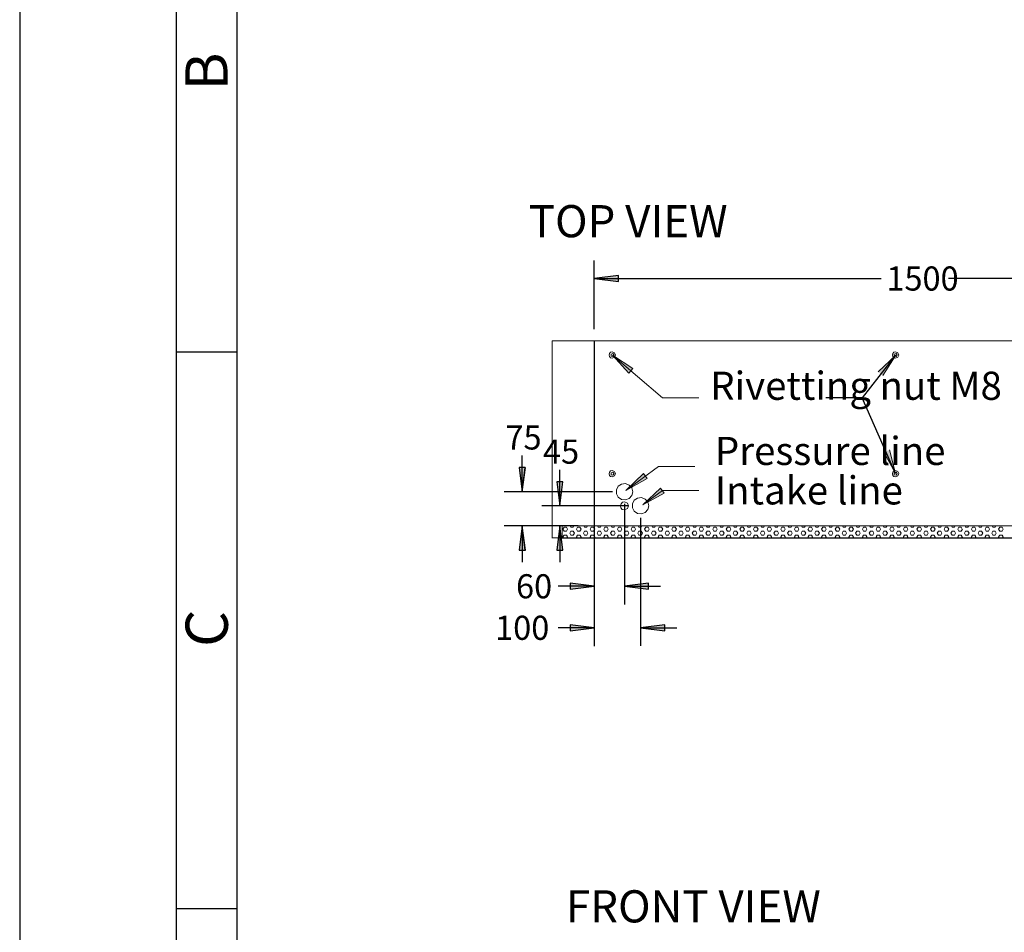
# Model space of a CAD drawing. Units: inches. Extents: x -2467 to 13700, y -14301 to -5391.
# Drawn here: x 7400 to 9849, y -9905 to -7635 of the extents above; entities that cross this region are included whole.
import ezdxf

# ---------------------------------------------------------------- set-up
doc = ezdxf.new("R2010")
doc.units = ezdxf.units.IN
doc.header["$MEASUREMENT"] = 0
for name, color, linetype in [('01', 92, 'Continuous'), ('02', 1, 'Continuous'), ('03', 5, 'Continuous'), ('04', 252, 'Continuous'), ('05', 7, 'Continuous')]:
    doc.layers.add(name, color=color, linetype=linetype)
doc.styles.add('DIN', font='DINEngschrift-Regular.ttf')
doc.styles.add('ISO Proportional', font='isocp.shx')

# ---------------------------------------------------------------- blocks, each defined once
blk = doc.blocks.new('01')
at = {"layer": '03'}
for p, q in [((130, 100), (130, 2870)), ((180, 1946.6), (130, 1946.6)), ((180, 1484.9), (130, 1484.9))]:
    blk.add_line(p, q, dxfattribs=at)
blk.add_lwpolyline([(0, 0), (2100, 0), (2100, 2970), (0, 2970)], close=True, dxfattribs=at)
at = {"layer": '05'}
blk.add_lwpolyline([(180, 100), (2000, 100), (2000, 2870), (180, 2870)], close=True, dxfattribs=at)
at = {"layer": '03', "style": 'ISO Proportional'}
blk.add_text('B', height=35, rotation=90, dxfattribs=at).set_placement((172.41, 2163.61))
at = {"layer": '03', "style": 'ISO Proportional', "text_generation_flag": 2}
blk.add_text('C', height=35, rotation=270, dxfattribs=at).set_placement((137.59, 1702.17))

msp = doc.modelspace()

# ---------------------------------------------------------------- hatches: boundary and pattern name
at = {"layer": '02'}
for points in [[(8924.8, -8502.3), (8874.3, -8468.9), (8915.3, -8513.7)], [(9546.8, -8520.1), (9579.2, -8468.9), (9535.2, -8510.5)], [(9549.7, -8710.4), (9578.9, -8763.4), (9563.6, -8704.8)], [(8951.8, -8763.9), (8908, -8805.5), (8960.7, -8776)], [(8994.3, -8800.1), (8950.2, -8841.4), (9003.2, -8812.2)]]:
    msp.add_hatch(color=256, dxfattribs=at).paths.add_polyline_path(points)
at = {"layer": '04'}
h = msp.add_hatch(color=256, dxfattribs=at)
h.dxf.hatch_style = 2
h.paths.add_polyline_path([(8829.2, -8278.4), (8889.2, -8286), (8889.2, -8270.8)])
h = msp.add_hatch(color=256, dxfattribs=at)
h.dxf.hatch_style = 2
h.paths.add_polyline_path([(8642.8, -8749), (8650.1, -8809), (8657.8, -8749)])
h = msp.add_hatch(color=256, dxfattribs=at)
h.dxf.hatch_style = 2
h.paths.add_polyline_path([(8735.9, -8783.9), (8743.5, -8843.9), (8751.1, -8783.9)])
h = msp.add_hatch(color=256, dxfattribs=at)
h.dxf.hatch_style = 2
h.paths.add_polyline_path([(8642.8, -8954.1), (8657.8, -8954.1), (8650.1, -8894.1)])
h = msp.add_hatch(color=256, dxfattribs=at)
h.dxf.hatch_style = 2
h.paths.add_polyline_path([(8735.9, -8954.1), (8751.1, -8954.1), (8743.5, -8894.1)])
h = msp.add_hatch(color=256, dxfattribs=at)
h.dxf.hatch_style = 2
h.paths.add_polyline_path([(8769.2, -9051.6), (8829.2, -9044), (8769.2, -9036.7)])
h = msp.add_hatch(color=256, dxfattribs=at)
h.dxf.hatch_style = 2
h.paths.add_polyline_path([(8904.5, -9044), (8964.5, -9051.5), (8964.5, -9036.7)])
h = msp.add_hatch(color=256, dxfattribs=at)
h.dxf.hatch_style = 2
h.paths.add_polyline_path([(8769.2, -9154.8), (8829.2, -9147.5), (8769.2, -9139.8)])
h = msp.add_hatch(color=256, dxfattribs=at)
h.dxf.hatch_style = 2
h.paths.add_polyline_path([(8944.5, -9147.5), (9004.5, -9154.8), (9004.5, -9139.8)])

# ---------------------------------------------------------------- linework, layer by layer
at = {"layer": '01', "lineweight": 5}
for points in [[(8829.2, -8434), (8724.4, -8434), (8764.4, -8434)], [(8829.2, -8894.1), (8724.4, -8894.1), (8724.4, -8434), (8829.2, -8434), (8829.2, -8894.1)], [(8829.2, -8434), (10329.2, -8434)], [(8829.2, -8434), (8854.3, -8434)], [(8829.2, -8434), (8874.3, -8434)], [(8878.4, -8468.9), (8875.6, -8465.1), (8871.1, -8466.7), (8871.1, -8471.5), (8875.6, -8472.7), (8878.4, -8468.9)], [(9582.7, -8468.9), (9580.2, -8465.1), (9575.7, -8466.7), (9575.7, -8471.5), (9580.2, -8472.7), (9582.7, -8468.9)], [(8878.4, -8763.9), (8875.6, -8760.1), (8871.1, -8761.7), (8871.1, -8766.5), (8875.6, -8767.7), (8878.4, -8763.9)], [(9582.7, -8763.9), (9580.2, -8760.1), (9575.7, -8761.7), (9575.7, -8766.5), (9580.2, -8767.7), (9582.7, -8763.9)], [(8924.8, -8809), (8922.6, -8799.4), (8915.9, -8792.2), (8906.7, -8788.7), (8897.2, -8789.9), (8888.9, -8795.3), (8884.5, -8804.2), (8884.5, -8813.8), (8888.9, -8822.6), (8897.2, -8828.1), (8906.7, -8829.3), (8915.9, -8825.8), (8922.6, -8818.5), (8924.8, -8809)], [(8964.8, -8843.9), (8962.6, -8834.4), (8955.9, -8827.1), (8946.7, -8823.6), (8937.2, -8824.9), (8928.9, -8830.3), (8924.5, -8839.1), (8924.5, -8849), (8928.9, -8857.6), (8937.2, -8863.3), (8946.7, -8864.2), (8955.9, -8860.8), (8962.6, -8853.4), (8964.8, -8843.9)], [(8827.3, -8894.1), (8724.4, -8894.1)], [(8724.4, -8894.1), (8724.4, -8924)], [(8749.2, -8894.1), (10409.3, -8894.1), (10409.3, -8924), (8749.2, -8924), (8749.2, -8894.1)], [(8751.4, -8902), (8754.3, -8896.9)], [(8754.3, -8906.8), (8751.4, -8902)], [(8754.3, -8896.9), (8760, -8896.9)], [(8754.3, -8906.8), (8760, -8906.8)], [(8754.3, -8916.6), (8760, -8916.6)], [(8762.5, -8902), (8760, -8896.9)], [(8760, -8906.8), (8762.5, -8902)], [(8762.5, -8921.4), (8760, -8916.6)], [(8768.2, -8911.9), (8771.1, -8906.8)], [(8771.1, -8916.6), (8768.2, -8911.9)], [(8771.1, -8896.9), (8769.2, -8894.1)], [(8771.1, -8896.9), (8776.8, -8896.9)], [(8771.1, -8906.8), (8776.8, -8906.8)], [(8771.1, -8916.6), (8776.8, -8916.6)], [(8776.8, -8896.9), (8778.4, -8894.1)], [(8779.7, -8911.9), (8776.8, -8906.8)], [(8776.8, -8916.6), (8779.7, -8911.9)], [(8785.4, -8902), (8787.9, -8896.9)], [(8787.9, -8906.8), (8785.4, -8902)], [(8787.9, -8896.9), (8793.6, -8896.9)], [(8787.9, -8906.8), (8793.7, -8906.8)], [(8787.9, -8916.6), (8793.6, -8916.6)], [(8796.5, -8902), (8793.6, -8896.9)], [(8793.6, -8906.8), (8796.5, -8902)], [(8796.5, -8921.4), (8793.6, -8916.6)], [(8802.2, -8911.9), (8805.1, -8906.8)], [(8805.1, -8916.6), (8802.2, -8911.9)], [(8805.1, -8896.9), (8803.2, -8894.1)], [(8805.1, -8896.9), (8810.8, -8896.9)], [(8805.1, -8906.8), (8810.8, -8906.8)], [(8805.1, -8916.6), (8810.8, -8916.6)], [(8810.8, -8896.9), (8812.4, -8894.1)], [(8813.3, -8911.9), (8810.8, -8906.8)], [(8810.8, -8916.6), (8813.3, -8911.9)], [(8819, -8902), (8821.9, -8896.9)], [(8821.9, -8906.8), (8819, -8902)], [(8821.9, -8896.9), (8827.6, -8896.9)], [(8821.9, -8906.8), (8827.6, -8906.8)], [(8821.9, -8916.6), (8827.6, -8916.6)], [(8830.5, -8902), (8827.6, -8896.9)], [(8827.6, -8906.8), (8830.5, -8902)], [(8829.2, -8894), (9829.4, -8894)], [(8829.2, -8894), (8854.3, -8894)], [(8829.2, -8894.1), (10329.2, -8894.1)], [(8829.2, -8894.1), (8854.3, -8894.1)], [(8836.2, -8911.9), (8838.7, -8906.8)], [(8838.7, -8916.6), (8836.2, -8911.9)], [(8838.7, -8896.9), (8837.2, -8894.1)], [(8838.7, -8896.9), (8844.4, -8896.9)], [(8838.7, -8906.8), (8844.4, -8906.8)], [(8838.7, -8916.6), (8844.5, -8916.6)], [(8844.4, -8896.9), (8846.4, -8894.1)], [(8844.4, -8916.6), (8847.3, -8911.9)], [(8847.3, -8911.9), (8844.5, -8906.8)], [(8853, -8902), (8855.9, -8896.9)], [(8855.9, -8906.8), (8853, -8902)], [(8855.9, -8896.9), (8861.6, -8896.9)], [(8855.9, -8906.8), (8861.6, -8906.8)], [(8855.9, -8916.6), (8861.6, -8916.6)], [(8864.2, -8902), (8861.6, -8896.9)], [(8861.6, -8906.8), (8864.1, -8902)], [(8869.8, -8911.9), (8872.7, -8906.8)], [(8872.7, -8916.6), (8869.9, -8911.9)], [(8872.7, -8896.9), (8871.1, -8894.1)], [(8872.7, -8896.9), (8878.4, -8896.9)], [(8872.7, -8906.8), (8878.4, -8906.8)], [(8872.7, -8916.6), (8878.4, -8916.6)], [(8878.4, -8896.9), (8880, -8894.1)], [(8881.3, -8911.9), (8878.4, -8906.8)], [(8878.4, -8916.6), (8881.3, -8911.9)], [(8887, -8902), (8889.5, -8896.9)], [(8889.6, -8906.8), (8887, -8902)], [(8889.5, -8896.9), (8895.3, -8896.9)], [(8889.5, -8916.6), (8895.3, -8916.6)], [(8889.6, -8906.8), (8895.3, -8906.8)], [(8898.1, -8902), (8895.3, -8896.9)], [(8895.3, -8906.8), (8898.1, -8902)], [(8903.8, -8911.9), (8906.7, -8906.8)], [(8906.7, -8916.6), (8903.9, -8911.9)], [(8906.7, -8896.9), (8904.8, -8894.1)], [(8906.7, -8896.9), (8912.4, -8896.9)], [(8906.7, -8906.8), (8912.4, -8906.8)], [(8906.7, -8916.6), (8912.4, -8916.6)], [(8912.4, -8896.9), (8914, -8894.1)], [(8914.9, -8911.9), (8912.4, -8906.8)], [(8912.4, -8916.6), (8914.9, -8911.9)], [(8920.7, -8902), (8923.5, -8896.9)], [(8923.5, -8906.8), (8920.7, -8902)], [(8923.5, -8896.9), (8929.2, -8896.9)], [(8923.5, -8906.8), (8929.3, -8906.8)], [(8923.5, -8916.6), (8929.2, -8916.6)], [(8932.1, -8902), (8929.2, -8896.9)], [(8929.2, -8906.8), (8932.1, -8902)], [(8937.8, -8911.9), (8940.4, -8906.8)], [(8940.4, -8916.6), (8937.8, -8911.9)], [(8940.4, -8896.9), (8938.8, -8894.1)], [(8940.3, -8896.9), (8946, -8896.9)], [(8940.3, -8906.8), (8946.1, -8906.8)], [(8940.4, -8916.6), (8946.1, -8916.6)], [(8946.1, -8896.9), (8948, -8894.1)], [(8948.9, -8911.9), (8946.1, -8906.8)], [(8946.1, -8916.6), (8948.9, -8911.9)], [(8954.6, -8902), (8957.5, -8896.9)], [(8957.5, -8906.8), (8954.6, -8902)], [(8957.5, -8896.9), (8963.2, -8896.9)], [(8957.5, -8906.8), (8963.2, -8906.8)], [(8957.5, -8916.6), (8963.2, -8916.6)], [(8965.8, -8902), (8963.2, -8896.9)], [(8963.2, -8906.8), (8965.7, -8902)], [(8971.5, -8911.9), (8974.3, -8906.8)], [(8974.3, -8916.6), (8971.5, -8911.9)], [(8974.3, -8896.9), (8972.7, -8894.1)], [(8974.3, -8896.9), (8980, -8896.9)], [(8974.3, -8906.8), (8980.1, -8906.8)], [(8974.3, -8916.6), (8980, -8916.6)], [(8980, -8896.9), (8981.6, -8894.1)], [(8980, -8916.6), (8982.9, -8911.9)], [(8982.9, -8911.9), (8980.1, -8906.8)], [(8988.6, -8902), (8991.1, -8896.9)], [(8991.1, -8906.8), (8988.6, -8902)], [(8991.1, -8896.9), (8996.9, -8896.9)], [(8991.1, -8906.8), (8996.9, -8906.8)], [(8991.1, -8916.6), (8996.9, -8916.6)], [(8999.7, -8902), (8996.9, -8896.9)], [(8996.9, -8906.8), (8999.7, -8902)], [(9005.4, -8911.9), (9008.3, -8906.8)], [(9008.3, -8916.6), (9005.4, -8911.9)], [(9008.3, -8896.9), (9006.4, -8894.1)], [(9008.3, -8896.9), (9014, -8896.9)], [(9008.3, -8906.8), (9014, -8906.8)], [(9008.3, -8916.6), (9014, -8916.6)], [(9014, -8896.9), (9015.6, -8894.1)], [(9016.5, -8911.9), (9014, -8906.8)], [(9014, -8916.6), (9016.5, -8911.9)], [(9022.3, -8902), (9025.1, -8896.9)], [(9025.1, -8906.8), (9022.3, -8902)], [(9025.1, -8896.9), (9030.8, -8896.9)], [(9025.1, -8906.8), (9030.8, -8906.8)], [(9025.1, -8916.6), (9030.8, -8916.6)], [(9033.7, -8902), (9030.8, -8896.9)], [(9030.8, -8906.8), (9033.7, -8902)], [(9039.4, -8911.9), (9041.9, -8906.8)], [(9042, -8916.6), (9039.4, -8911.9)], [(9042, -8896.9), (9040.4, -8894.1)], [(9041.9, -8896.9), (9047.7, -8896.9)], [(9041.9, -8906.8), (9047.7, -8906.8)], [(9042, -8916.6), (9047.7, -8916.6)], [(9047.7, -8896.9), (9049.6, -8894.1)], [(9050.5, -8911.9), (9047.7, -8906.8)], [(9047.7, -8916.6), (9050.5, -8911.9)], [(9056.2, -8902), (9059.1, -8896.9)], [(9059.1, -8906.8), (9056.3, -8902)], [(9059.1, -8896.9), (9064.8, -8896.9)], [(9059.1, -8906.8), (9064.8, -8906.8)], [(9059.1, -8916.6), (9064.8, -8916.6)], [(9067.4, -8902), (9064.8, -8896.9)], [(9064.8, -8906.8), (9067.3, -8902)], [(9073.1, -8911.9), (9075.9, -8906.8)], [(9075.9, -8916.6), (9073.1, -8911.9)], [(9075.9, -8896.9), (9074.3, -8894.1)], [(9075.9, -8896.9), (9081.6, -8896.9)], [(9075.9, -8906.8), (9081.7, -8906.8)], [(9075.9, -8916.6), (9081.6, -8916.6)], [(9081.6, -8896.9), (9083.2, -8894.1)], [(9084.5, -8911.9), (9081.6, -8906.8)], [(9081.6, -8916.6), (9084.5, -8911.9)], [(9090.2, -8902), (9092.8, -8896.9)], [(9092.8, -8906.8), (9090.2, -8902)], [(9092.7, -8896.9), (9098.5, -8896.9)], [(9092.7, -8906.8), (9098.5, -8906.8)], [(9092.7, -8916.6), (9098.5, -8916.6)], [(9101.3, -8902), (9098.5, -8896.9)], [(9098.5, -8906.8), (9101.3, -8902)], [(9107, -8911.9), (9109.9, -8906.8)], [(9109.9, -8916.6), (9107, -8911.9)], [(9109.9, -8896.9), (9108, -8894.1)], [(9109.9, -8896.9), (9115.6, -8896.9)], [(9109.9, -8906.8), (9115.6, -8906.8)], [(9109.9, -8916.6), (9115.6, -8916.6)], [(9115.6, -8896.9), (9117.2, -8894.1)], [(9118.2, -8911.9), (9115.6, -8906.8)], [(9115.6, -8916.6), (9118.2, -8911.9)], [(9123.9, -8902), (9126.7, -8896.9)], [(9126.7, -8906.8), (9123.9, -8902)], [(9126.7, -8896.9), (9132.4, -8896.9)], [(9126.7, -8906.8), (9132.4, -8906.8)], [(9126.7, -8916.6), (9132.4, -8916.6)], [(9135.3, -8902), (9132.4, -8896.9)], [(9132.4, -8906.8), (9135.3, -8902)], [(9141, -8911.9), (9143.6, -8906.8)], [(9143.6, -8916.6), (9141, -8911.9)], [(9143.6, -8896.9), (9142, -8894.1)], [(9143.6, -8896.9), (9149.3, -8896.9)], [(9143.6, -8906.8), (9149.3, -8906.8)], [(9143.6, -8916.6), (9149.3, -8916.6)], [(9149.3, -8896.9), (9151.1, -8894.1)], [(9152.1, -8911.9), (9149.3, -8906.8)], [(9149.3, -8916.6), (9152.1, -8911.9)], [(9157.8, -8902), (9160.7, -8896.9)], [(9160.7, -8906.8), (9157.8, -8902)], [(9160.7, -8896.9), (9166.4, -8896.9)], [(9160.7, -8906.8), (9166.4, -8906.8)], [(9160.7, -8916.6), (9166.4, -8916.6)], [(9169, -8902), (9166.4, -8896.9)], [(9166.4, -8906.8), (9169, -8902)], [(9174.7, -8911.9), (9177.5, -8906.8)], [(9177.5, -8916.6), (9174.7, -8911.9)], [(9177.5, -8896.9), (9175.9, -8894.1)], [(9177.5, -8896.9), (9183.3, -8896.9)], [(9177.5, -8906.8), (9183.3, -8906.8)], [(9177.5, -8916.6), (9183.2, -8916.6)], [(9183.3, -8896.9), (9184.8, -8894.1)], [(9186.1, -8911.9), (9183.3, -8906.8)], [(9183.3, -8916.6), (9186.1, -8911.9)], [(9191.8, -8902), (9194.4, -8896.9)], [(9194.4, -8906.8), (9191.8, -8902)], [(9194.4, -8896.9), (9200.1, -8896.9)], [(9194.4, -8906.8), (9200.1, -8906.8)], [(9194.4, -8916.6), (9200.1, -8916.6)], [(9202.9, -8902), (9200.1, -8896.9)], [(9200.1, -8906.8), (9202.9, -8902)], [(9211.5, -8916.6), (9208.6, -8911.9)], [(9208.7, -8911.9), (9211.5, -8906.8)], [(9211.5, -8896.9), (9209.6, -8894.1)], [(9211.5, -8896.9), (9217.2, -8896.9)], [(9211.5, -8906.8), (9217.2, -8906.8)], [(9211.5, -8916.6), (9217.2, -8916.6)], [(9217.2, -8896.9), (9218.8, -8894.1)], [(9219.8, -8911.9), (9217.2, -8906.8)], [(9217.2, -8916.6), (9219.8, -8911.9)], [(9225.5, -8902), (9228.3, -8896.9)], [(9228.3, -8906.8), (9225.5, -8902)], [(9225.5, -8921.4), (9228.3, -8916.6)], [(9228.3, -8896.9), (9234.1, -8896.9)], [(9228.3, -8906.8), (9234.1, -8906.8)], [(9228.3, -8916.6), (9234.1, -8916.6)], [(9234, -8906.8), (9236.9, -8902)], [(9236.9, -8902), (9234.1, -8896.9)], [(9242.6, -8911.9), (9245.2, -8906.8)], [(9245.2, -8916.6), (9242.6, -8911.9)], [(9245.2, -8896.9), (9243.6, -8894.1)], [(9245.2, -8896.9), (9250.9, -8896.9)], [(9245.2, -8906.8), (9250.9, -8906.8)], [(9245.2, -8916.6), (9250.9, -8916.6)], [(9250.9, -8896.9), (9252.8, -8894.1)], [(9253.7, -8911.9), (9250.9, -8906.8)], [(9250.9, -8916.6), (9253.7, -8911.9)], [(9259.5, -8902), (9262.3, -8896.9)], [(9262.3, -8906.8), (9259.5, -8902)], [(9259.5, -8921.4), (9262.3, -8916.6)], [(9262.3, -8896.9), (9268, -8896.9)], [(9262.3, -8906.8), (9268, -8906.8)], [(9262.3, -8916.6), (9268, -8916.6)], [(9270.6, -8902), (9268, -8896.9)], [(9268, -8906.8), (9270.6, -8902)], [(9276.3, -8911.9), (9279.1, -8906.8)], [(9279.1, -8916.6), (9276.3, -8911.9)], [(9279.1, -8896.9), (9277.5, -8894.1)], [(9279.1, -8896.9), (9284.9, -8896.9)], [(9279.1, -8906.8), (9284.9, -8906.8)], [(9279.1, -8916.6), (9284.9, -8916.6)], [(9287.7, -8911.9), (9284.8, -8906.8)], [(9284.9, -8896.9), (9286.5, -8894.1)], [(9284.9, -8916.6), (9287.7, -8911.9)], [(9293.4, -8902), (9296, -8896.9)], [(9296, -8906.8), (9293.4, -8902)], [(9293.4, -8921.4), (9296, -8916.6)], [(9295.9, -8896.9), (9301.7, -8896.9)], [(9296, -8906.8), (9301.7, -8906.8)], [(9296, -8916.6), (9301.7, -8916.6)], [(9304.5, -8902), (9301.7, -8896.9)], [(9301.7, -8906.8), (9304.5, -8902)], [(9310.2, -8911.9), (9313.1, -8906.8)], [(9313.1, -8916.6), (9310.3, -8911.8)], [(9313.1, -8896.9), (9311.2, -8894.1)], [(9313.1, -8896.9), (9318.8, -8896.9)], [(9313.1, -8906.8), (9318.8, -8906.8)], [(9313.1, -8916.6), (9318.8, -8916.6)], [(9318.8, -8896.9), (9320.4, -8894.1)], [(9321.4, -8911.8), (9318.8, -8906.8)], [(9318.8, -8916.6), (9321.4, -8911.9)], [(9327.1, -8902), (9329.9, -8896.9)], [(9329.9, -8906.8), (9327.1, -8902)], [(9327.1, -8921.4), (9329.9, -8916.6)], [(9329.9, -8896.9), (9335.7, -8896.9)], [(9329.9, -8906.8), (9335.7, -8906.8)], [(9329.9, -8916.6), (9335.6, -8916.6)], [(9338.5, -8902), (9335.7, -8896.9)], [(9335.7, -8906.8), (9338.5, -8902)], [(9338.5, -8921.4), (9335.7, -8916.6)], [(9344.2, -8911.9), (9346.8, -8906.8)], [(9346.8, -8916.6), (9344.2, -8911.8)], [(9346.8, -8896.9), (9345.2, -8894.1)], [(9346.8, -8896.9), (9352.5, -8896.9)], [(9346.8, -8906.8), (9352.5, -8906.8)], [(9346.8, -8916.6), (9352.5, -8916.6)], [(9352.5, -8896.9), (9354.4, -8894.1)], [(9355.3, -8911.8), (9352.5, -8906.8)], [(9352.5, -8916.6), (9355.3, -8911.9)], [(9363.9, -8906.8), (9361, -8902)], [(9361.1, -8902), (9363.9, -8896.9)], [(9361.1, -8921.4), (9363.9, -8916.6)], [(9363.9, -8896.9), (9369.6, -8896.9)], [(9363.9, -8906.8), (9369.6, -8906.8)], [(9363.9, -8916.6), (9369.6, -8916.6)], [(9372.2, -8902), (9369.6, -8896.9)], [(9369.6, -8906.8), (9372.2, -8902)], [(9372.2, -8921.4), (9369.6, -8916.6)], [(9377.9, -8911.9), (9380.7, -8906.8)], [(9380.7, -8916.6), (9377.9, -8911.8)], [(9380.7, -8896.9), (9379.1, -8894.1)], [(9380.7, -8896.9), (9386.5, -8896.9)], [(9380.7, -8906.8), (9386.5, -8906.8)], [(9380.7, -8916.6), (9386.5, -8916.6)], [(9386.4, -8896.9), (9388.1, -8894.1)], [(9389.3, -8911.8), (9386.4, -8906.8)], [(9386.4, -8916.6), (9389.3, -8911.9)], [(9395, -8902), (9397.6, -8896.9)], [(9397.6, -8906.8), (9395, -8902)], [(9395, -8921.4), (9397.6, -8916.6)], [(9397.6, -8896.9), (9403.3, -8896.9)], [(9397.6, -8906.8), (9403.3, -8906.8)], [(9397.6, -8916.6), (9403.3, -8916.6)], [(9406.1, -8902), (9403.3, -8896.9)], [(9403.3, -8906.8), (9406.1, -8902)], [(9406.1, -8921.4), (9403.3, -8916.6)], [(9411.9, -8911.9), (9414.7, -8906.8)], [(9414.7, -8916.6), (9411.9, -8911.8)], [(9414.7, -8896.9), (9412.8, -8894.1)], [(9414.7, -8896.9), (9420.4, -8896.9)], [(9414.7, -8906.8), (9420.4, -8906.8)], [(9414.7, -8916.6), (9420.4, -8916.6)], [(9420.4, -8896.9), (9422, -8894.1)], [(9423, -8911.8), (9420.4, -8906.8)], [(9420.4, -8916.6), (9423, -8911.9)], [(9428.7, -8902), (9431.5, -8896.9)], [(9431.5, -8906.8), (9428.7, -8902)], [(9428.7, -8921.4), (9431.5, -8916.6)], [(9431.5, -8896.9), (9437.3, -8896.9)], [(9431.5, -8906.8), (9437.3, -8906.8)], [(9431.5, -8916.6), (9437.3, -8916.6)], [(9440.1, -8902), (9437.2, -8896.9)], [(9440.1, -8921.4), (9437.2, -8916.6)], [(9437.3, -8906.8), (9440.1, -8902)], [(9445.8, -8911.9), (9448.4, -8906.8)], [(9448.4, -8916.6), (9445.8, -8911.8)], [(9448.4, -8896.9), (9446.8, -8894.1)], [(9448.4, -8896.9), (9454.1, -8896.9)], [(9448.4, -8906.8), (9454.1, -8906.8)], [(9448.4, -8916.6), (9454.1, -8916.6)], [(9454.1, -8896.9), (9456, -8894.1)], [(9456.9, -8911.8), (9454.1, -8906.8)], [(9454.1, -8916.6), (9456.9, -8911.9)], [(9462.7, -8902), (9465.5, -8896.9)], [(9465.5, -8906.8), (9462.7, -8902)], [(9462.7, -8921.4), (9465.5, -8916.6)], [(9465.5, -8896.9), (9471.2, -8896.9)], [(9465.5, -8906.8), (9471.2, -8906.8)], [(9465.5, -8916.6), (9471.2, -8916.6)], [(9473.8, -8902), (9471.2, -8896.9)], [(9471.2, -8906.8), (9473.8, -8902)], [(9473.8, -8921.4), (9471.2, -8916.6)], [(9479.5, -8911.9), (9482.3, -8906.8)], [(9482.3, -8916.6), (9479.5, -8911.8)], [(9482.3, -8896.9), (9480.7, -8894.1)], [(9482.3, -8896.9), (9488.1, -8896.9)], [(9482.3, -8906.8), (9488.1, -8906.8)], [(9482.3, -8916.6), (9488.1, -8916.6)], [(9488.1, -8896.9), (9489.7, -8894.1)], [(9490.9, -8911.8), (9488.1, -8906.8)], [(9488.1, -8916.6), (9490.9, -8911.9)], [(9496, -8894), (10329.2, -8894)], [(9496.6, -8902), (9499.2, -8896.9)], [(9499.2, -8906.8), (9496.6, -8902)], [(9496.6, -8921.4), (9499.2, -8916.6)], [(9499.2, -8896.9), (9504.9, -8896.9)], [(9499.2, -8906.8), (9504.9, -8906.8)], [(9499.2, -8916.6), (9504.9, -8916.6)], [(9507.7, -8902), (9504.9, -8896.9)], [(9504.9, -8906.8), (9507.7, -8902)], [(9507.7, -8921.4), (9504.9, -8916.6)], [(9513.5, -8911.9), (9516.3, -8906.8)], [(9516.3, -8916.6), (9513.5, -8911.8)], [(9516.3, -8896.9), (9514.4, -8894.1)], [(9516.3, -8896.9), (9522, -8896.9)], [(9516.3, -8906.8), (9522, -8906.8)], [(9516.3, -8916.6), (9522, -8916.6)], [(9522, -8896.9), (9523.6, -8894.1)], [(9524.6, -8911.8), (9522, -8906.8)], [(9522, -8916.6), (9524.6, -8911.9)], [(9530.3, -8902), (9533.1, -8896.9)], [(9533.1, -8906.8), (9530.3, -8902)], [(9530.3, -8921.4), (9533.1, -8916.6)], [(9533.1, -8896.9), (9538.9, -8896.9)], [(9533.1, -8906.8), (9538.9, -8906.8)], [(9533.1, -8916.6), (9538.9, -8916.6)], [(9541.7, -8902), (9538.9, -8896.9)], [(9538.9, -8906.8), (9541.7, -8902)], [(9541.7, -8921.4), (9538.9, -8916.6)], [(9547.4, -8911.9), (9550, -8906.8)], [(9550, -8916.6), (9547.4, -8911.8)], [(9550, -8896.9), (9548.4, -8894.1)], [(9550, -8896.9), (9555.7, -8896.9)], [(9550, -8906.8), (9555.7, -8906.8)], [(9550, -8916.6), (9555.7, -8916.6)], [(9555.7, -8896.9), (9557.6, -8894.1)], [(9558.5, -8911.8), (9555.7, -8906.8)], [(9555.7, -8916.6), (9558.5, -8911.9)], [(9564.3, -8902), (9567.1, -8896.9)], [(9567.1, -8906.8), (9564.3, -8902)], [(9564.3, -8921.4), (9567.1, -8916.6)], [(9567.1, -8896.9), (9572.8, -8896.9)], [(9567.1, -8906.8), (9572.8, -8906.8)], [(9567.1, -8916.6), (9572.8, -8916.6)], [(9575.4, -8902), (9572.8, -8896.9)], [(9572.8, -8906.8), (9575.4, -8902)], [(9575.4, -8921.4), (9572.8, -8916.6)], [(9581.1, -8911.9), (9583.9, -8906.8)], [(9583.9, -8916.6), (9581.1, -8911.8)], [(9583.9, -8896.9), (9582.3, -8894.1)], [(9583.9, -8896.9), (9589.7, -8896.9)], [(9583.9, -8906.8), (9589.7, -8906.8)], [(9583.9, -8916.6), (9589.7, -8916.6)], [(9589.7, -8896.9), (9591.3, -8894.1)], [(9592.5, -8911.8), (9589.7, -8906.8)], [(9589.7, -8916.6), (9592.5, -8911.9)], [(9598.2, -8902), (9600.8, -8896.9)], [(9600.8, -8906.8), (9598.2, -8902)], [(9598.2, -8921.4), (9600.8, -8916.6)], [(9600.8, -8896.9), (9606.5, -8896.9)], [(9600.8, -8906.8), (9606.5, -8906.8)], [(9600.8, -8916.6), (9606.5, -8916.6)], [(9609.3, -8902), (9606.5, -8896.9)], [(9606.5, -8906.8), (9609.3, -8902)], [(9609.3, -8921.4), (9606.5, -8916.6)], [(9615.1, -8911.9), (9617.9, -8906.8)], [(9617.9, -8916.6), (9615.1, -8911.8)], [(9617.9, -8896.9), (9616, -8894.1)], [(9617.9, -8896.9), (9623.6, -8896.9)], [(9617.9, -8906.8), (9623.6, -8906.8)], [(9617.9, -8916.6), (9623.6, -8916.6)], [(9623.6, -8896.9), (9625.2, -8894.1)], [(9626.2, -8911.8), (9623.6, -8906.8)], [(9623.6, -8916.6), (9626.2, -8911.9)], [(9631.9, -8902), (9634.7, -8896.9)], [(9634.7, -8906.8), (9631.9, -8902)], [(9631.9, -8921.4), (9634.7, -8916.6)], [(9634.7, -8896.9), (9640.5, -8896.9)], [(9634.7, -8906.8), (9640.5, -8906.8)], [(9634.7, -8916.6), (9640.5, -8916.6)], [(9643.3, -8902), (9640.5, -8896.9)], [(9640.5, -8906.8), (9643.3, -8902)], [(9643.3, -8921.4), (9640.5, -8916.6)], [(9649, -8911.9), (9651.6, -8906.8)], [(9651.6, -8916.6), (9649, -8911.8)], [(9651.6, -8896.9), (9650, -8894.1)], [(9651.6, -8896.9), (9657.3, -8896.9)], [(9651.6, -8906.8), (9657.3, -8906.8)], [(9651.6, -8916.6), (9657.3, -8916.6)], [(9657.3, -8896.9), (9659.2, -8894.1)], [(9660.1, -8911.8), (9657.3, -8906.8)], [(9657.3, -8916.6), (9660.2, -8911.9)], [(9665.9, -8902), (9668.7, -8896.9)], [(9668.7, -8906.8), (9665.9, -8902)], [(9665.9, -8921.4), (9668.7, -8916.6)], [(9668.7, -8896.9), (9674.4, -8896.9)], [(9668.7, -8906.8), (9674.4, -8906.8)], [(9668.7, -8916.6), (9674.4, -8916.6)], [(9677, -8902), (9674.4, -8896.9)], [(9674.4, -8906.8), (9677, -8902)], [(9677, -8921.4), (9674.4, -8916.6)], [(9682.7, -8911.9), (9685.6, -8906.8)], [(9685.6, -8916.6), (9682.7, -8911.8)], [(9685.6, -8896.9), (9684, -8894.1)], [(9685.6, -8896.9), (9691.3, -8896.9)], [(9685.6, -8906.8), (9691.3, -8906.8)], [(9685.6, -8916.6), (9691.3, -8916.6)], [(9691.3, -8896.9), (9692.9, -8894.1)], [(9694.1, -8911.8), (9691.3, -8906.8)], [(9691.3, -8916.6), (9694.1, -8911.9)], [(9699.8, -8902), (9702.4, -8896.9)], [(9702.4, -8906.8), (9699.8, -8902)], [(9699.8, -8921.4), (9702.4, -8916.6)], [(9702.4, -8896.9), (9708.1, -8896.9)], [(9702.4, -8906.8), (9708.1, -8906.8)], [(9702.4, -8916.6), (9708.1, -8916.6)], [(9711, -8902), (9708.1, -8896.9)], [(9708.1, -8906.8), (9711, -8902)], [(9711, -8921.4), (9708.1, -8916.6)], [(9716.7, -8911.9), (9719.6, -8906.8)], [(9719.5, -8916.6), (9716.7, -8911.8)], [(9719.5, -8896.9), (9717.6, -8894.1)], [(9719.5, -8896.9), (9725.2, -8896.9)], [(9719.5, -8906.8), (9725.2, -8906.8)], [(9719.6, -8916.6), (9725.2, -8916.6)], [(9725.2, -8896.9), (9726.8, -8894.1)], [(9727.8, -8911.8), (9725.2, -8906.8)], [(9725.2, -8916.6), (9727.8, -8911.9)], [(9733.5, -8902), (9736.3, -8896.9)], [(9736.4, -8906.8), (9733.5, -8902)], [(9733.5, -8921.4), (9736.3, -8916.6)], [(9736.3, -8896.9), (9742.1, -8896.9)], [(9736.3, -8916.6), (9742.1, -8916.6)], [(9736.4, -8906.8), (9742.1, -8906.8)], [(9744.9, -8902), (9742.1, -8896.9)], [(9742.1, -8906.8), (9745, -8902)], [(9744.9, -8921.4), (9742.1, -8916.6)], [(9750.6, -8911.9), (9753.2, -8906.8)], [(9753.2, -8916.6), (9750.7, -8911.8)], [(9753.2, -8896.9), (9751.6, -8894.1)], [(9753.2, -8896.9), (9758.9, -8896.9)], [(9753.2, -8906.8), (9758.9, -8906.8)], [(9753.2, -8916.6), (9758.9, -8916.6)], [(9758.9, -8896.9), (9760.8, -8894.1)], [(9761.8, -8911.8), (9758.9, -8906.8)], [(9758.9, -8916.6), (9761.8, -8911.9)], [(9767.5, -8902), (9770.3, -8896.9)], [(9770.3, -8906.8), (9767.5, -8902)], [(9767.5, -8921.4), (9770.3, -8916.6)], [(9770.3, -8896.9), (9776, -8896.9)], [(9770.3, -8906.8), (9776, -8906.8)], [(9770.3, -8916.6), (9776.1, -8916.6)], [(9778.6, -8902), (9776, -8896.9)], [(9778.6, -8921.4), (9776, -8916.6)], [(9776.1, -8906.8), (9778.6, -8902)], [(9784.3, -8911.9), (9787.2, -8906.8)], [(9787.2, -8916.6), (9784.3, -8911.8)], [(9787.2, -8896.9), (9785.6, -8894.1)], [(9787.2, -8896.9), (9792.9, -8896.9)], [(9787.2, -8906.8), (9792.9, -8906.8)], [(9787.2, -8916.6), (9792.9, -8916.6)], [(9792.9, -8896.9), (9794.5, -8894.1)], [(9795.7, -8911.8), (9792.9, -8906.8)], [(9792.9, -8916.6), (9795.7, -8911.9)], [(9804, -8906.8), (9801.4, -8902)], [(9801.5, -8902), (9804, -8896.9)], [(9801.5, -8921.4), (9804, -8916.6)], [(9804, -8896.9), (9809.7, -8896.9)], [(9804, -8906.8), (9809.7, -8906.8)], [(9804, -8916.6), (9809.7, -8916.6)], [(9812.6, -8902), (9809.7, -8896.9)], [(9809.7, -8906.8), (9812.6, -8902)], [(9812.6, -8921.4), (9809.7, -8916.6)], [(9818.3, -8911.9), (9821.1, -8906.8)], [(9821.1, -8916.6), (9818.3, -8911.8)], [(9821.1, -8896.9), (9819.2, -8894.1)], [(9821.1, -8896.9), (9826.8, -8896.9)], [(9821.1, -8906.8), (9826.9, -8906.8)], [(9821.1, -8916.6), (9826.9, -8916.6)], [(9826.9, -8896.9), (9828.4, -8894.1)], [(9829.4, -8911.8), (9826.9, -8906.8)], [(9826.9, -8916.6), (9829.4, -8911.9)], [(9835.1, -8902), (9838, -8896.9)], [(9838, -8906.8), (9835.1, -8902)], [(9835.1, -8921.4), (9838, -8916.6)], [(9838, -8896.9), (9843.7, -8896.9)], [(9838, -8906.8), (9843.7, -8906.8)], [(9838, -8916.6), (9843.7, -8916.6)], [(9846.5, -8902), (9843.7, -8896.9)], [(9843.7, -8906.8), (9846.5, -8902)], [(9846.5, -8921.4), (9843.7, -8916.6)], [(8724.4, -8923.9), (10434.3, -8923.9)], [(8751.4, -8921.4), (8754.3, -8916.6)], [(8752.7, -8923.9), (8751.4, -8921.4)], [(8761.3, -8923.9), (8762.5, -8921.4)], [(8785.4, -8921.4), (8787.9, -8916.6)], [(8786.7, -8923.9), (8785.4, -8921.4)], [(8795.2, -8923.9), (8796.5, -8921.4)], [(8819, -8921.4), (8821.9, -8916.6)], [(8820.7, -8923.9), (8819, -8921.4)], [(8830.5, -8921.4), (8827.6, -8916.6)], [(8828.9, -8923.9), (8830.5, -8921.4)], [(8853, -8921.4), (8855.9, -8916.6)], [(8854.3, -8923.9), (8853, -8921.4)], [(8864.2, -8921.4), (8861.6, -8916.6)], [(8862.9, -8923.9), (8864.1, -8921.4)], [(8887, -8921.4), (8889.5, -8916.6)], [(8888.3, -8923.9), (8887, -8921.4)], [(8898.1, -8921.4), (8895.3, -8916.6)], [(8896.8, -8923.9), (8898.1, -8921.4)], [(8920.7, -8921.4), (8923.5, -8916.6)], [(8922.2, -8923.9), (8920.7, -8921.4)], [(8932.1, -8921.4), (8929.2, -8916.6)], [(8930.5, -8923.9), (8932.1, -8921.4)], [(8954.6, -8921.4), (8957.5, -8916.6)], [(8955.9, -8923.9), (8954.6, -8921.4)], [(8965.8, -8921.4), (8963.2, -8916.6)], [(8964.5, -8923.9), (8965.7, -8921.4)], [(8988.6, -8921.4), (8991.1, -8916.6)], [(8989.9, -8923.9), (8988.6, -8921.4)], [(8999.7, -8921.4), (8996.9, -8916.6)], [(8998.4, -8923.9), (8999.7, -8921.4)], [(9022.3, -8921.4), (9025.1, -8916.6)], [(9023.9, -8923.9), (9022.3, -8921.4)], [(9033.7, -8921.4), (9030.8, -8916.6)], [(9032.1, -8923.9), (9033.7, -8921.4)], [(9056.2, -8921.4), (9059.1, -8916.6)], [(9057.5, -8923.9), (9056.3, -8921.4)], [(9067.4, -8921.4), (9064.8, -8916.6)], [(9066.1, -8923.9), (9067.3, -8921.4)], [(9090.2, -8921.4), (9092.8, -8916.6)], [(9091.5, -8923.9), (9090.2, -8921.4)], [(9101.3, -8921.4), (9098.5, -8916.6)], [(9100, -8923.9), (9101.3, -8921.4)], [(9123.9, -8921.4), (9126.7, -8916.6)], [(9125.4, -8923.9), (9123.9, -8921.4)], [(9135.3, -8921.4), (9132.4, -8916.6)], [(9133.7, -8923.9), (9135.3, -8921.4)], [(9157.8, -8921.4), (9160.7, -8916.6)], [(9159.1, -8923.9), (9157.8, -8921.4)], [(9169, -8921.4), (9166.4, -8916.6)], [(9167.7, -8923.9), (9169, -8921.4)], [(9191.8, -8921.4), (9194.4, -8916.6)], [(9193.1, -8923.9), (9191.8, -8921.4)], [(9202.9, -8921.4), (9200.1, -8916.6)], [(9201.6, -8923.9), (9202.9, -8921.4)], [(9227, -8923.9), (9225.5, -8921.4)], [(9236.9, -8921.4), (9234.1, -8916.6)], [(9235.3, -8923.9), (9236.9, -8921.4)], [(9260.7, -8923.9), (9259.5, -8921.4)], [(9270.6, -8921.4), (9268, -8916.6)], [(9269.3, -8923.9), (9270.6, -8921.4)], [(9294.7, -8923.9), (9293.4, -8921.4)], [(9304.5, -8921.4), (9301.7, -8916.6)], [(9303.3, -8923.9), (9304.5, -8921.4)], [(9328.7, -8923.9), (9327.1, -8921.4)], [(9336.9, -8923.9), (9338.5, -8921.4)], [(9362.3, -8923.9), (9361.1, -8921.4)], [(9370.9, -8923.9), (9372.2, -8921.4)], [(9396.3, -8923.9), (9395, -8921.4)], [(9404.9, -8923.9), (9406.1, -8921.4)], [(9430.3, -8923.9), (9428.7, -8921.4)], [(9438.5, -8923.9), (9440.1, -8921.4)], [(9463.9, -8923.9), (9462.7, -8921.4)], [(9472.5, -8923.9), (9473.8, -8921.4)], [(9497.9, -8923.9), (9496.6, -8921.4)], [(9506.5, -8923.9), (9507.7, -8921.4)], [(9531.9, -8923.9), (9530.3, -8921.4)], [(9540.1, -8923.9), (9541.7, -8921.4)], [(9565.5, -8923.9), (9564.3, -8921.4)], [(9574.1, -8923.9), (9575.4, -8921.4)], [(9599.5, -8923.9), (9598.2, -8921.4)], [(9608.1, -8923.9), (9609.3, -8921.4)], [(9633.5, -8923.9), (9631.9, -8921.4)], [(9641.7, -8923.9), (9643.3, -8921.4)], [(9667.2, -8923.9), (9665.9, -8921.4)], [(9675.7, -8923.9), (9677, -8921.4)], [(9701.1, -8923.9), (9699.8, -8921.4)], [(9709.7, -8923.9), (9710.9, -8921.4)], [(9735.1, -8923.9), (9733.5, -8921.4)], [(9743.3, -8923.9), (9745, -8921.4)], [(9768.7, -8923.9), (9767.5, -8921.4)], [(9777.3, -8923.9), (9778.6, -8921.4)], [(9802.7, -8923.9), (9801.4, -8921.4)], [(9811.3, -8923.9), (9812.6, -8921.4)], [(9836.7, -8923.9), (9835.1, -8921.4)], [(9844.9, -8923.9), (9846.5, -8921.4)]]:
    msp.add_lwpolyline(points, dxfattribs=at)
for points in [[(8882.2, -8468.9), (8882.2, -8468.9), (8880, -8463.2), (8880, -8463.2), (8861.9, -8452.4), (8862.1, -8485.5), (8880, -8474.6), (8880, -8474.6), (8882.2, -8468.9), (8882.2, -8468.9)], [(9586.9, -8468.9), (9586.9, -8468.9), (9584.6, -8463.2), (9584.6, -8463.2), (9566.5, -8452.4), (9566.7, -8485.5), (9584.6, -8474.6), (9584.6, -8474.6), (9586.9, -8468.9), (9586.9, -8468.9)], [(8882.2, -8763.9), (8882.2, -8763.9), (8880, -8758.5), (8880, -8758.5), (8862.2, -8746.7), (8862.2, -8781.4), (8880, -8769.6), (8880, -8769.6), (8882.2, -8763.9), (8882.2, -8763.9)], [(9586.9, -8763.9), (9586.9, -8763.9), (9584.6, -8758.5), (9584.6, -8758.5), (9566.8, -8746.7), (9566.8, -8781.4), (9584.6, -8769.6), (9584.6, -8769.6), (9586.9, -8763.9), (9586.9, -8763.9)], [(8914.3, -8843.9), (8914.3, -8843.9), (8912.1, -8837.6), (8912.1, -8837.6), (8889.4, -8821.6), (8888.2, -8866), (8912.1, -8850.6), (8912.1, -8850.6), (8914.3, -8843.9), (8914.3, -8843.9)]]:
    msp.add_open_spline(points, degree=3, knots=[0, 0, 0, 0, 1, 1, 1, 2, 2, 2, 3, 3, 3, 3], dxfattribs=at)
at = {"layer": '02', "lineweight": 0}
for points in [[(8924.8, -8502.3), (8874.3, -8468.9), (8915.3, -8513.7)], [(8924.8, -8502.3), (8874.3, -8468.9), (8915.3, -8513.7), (8924.8, -8502.3)], [(9546.8, -8520.1), (9579.2, -8468.9), (9535.2, -8510.5)], [(9549.7, -8710.4), (9578.9, -8763.4), (9563.6, -8704.8)], [(8951.8, -8763.9), (8908, -8805.5), (8960.7, -8776)], [(8951.8, -8763.9), (8908, -8805.5), (8960.7, -8776), (8951.8, -8763.9)], [(8994.3, -8800.1), (8950.2, -8841.4), (9003.2, -8812.2)], [(8994.3, -8800.1), (8950.2, -8841.4), (9003.2, -8812.2), (8994.3, -8800.1)]]:
    msp.add_lwpolyline(points, dxfattribs=at)
at = {"layer": '02', "lineweight": 5}
for points in [[(8874.3, -8468.9), (8915.3, -8513.7), (8924.8, -8502.3), (8874.3, -8468.9), (8999.4, -8575.6), (9089.3, -8575.6)], [(8908, -8805.5), (8960.7, -8776), (8951.8, -8763.9), (8908, -8805.5), (8989.2, -8745.8), (9079.4, -8745.8)], [(8950.2, -8841.4), (9003.2, -8812.2), (8994.3, -8800.1), (8950.2, -8841.4), (8999.4, -8805.8), (9089.3, -8805.8)]]:
    msp.add_lwpolyline(points, dxfattribs=at)
at = {"layer": '02'}
for points in [[(9578.9, -8468.9), (9495.7, -8575.6), (9405.6, -8575.6)], [(9578.9, -8763.9), (9495.7, -8575.6), (9405.6, -8575.6)]]:
    msp.add_lwpolyline(points, dxfattribs=at)
at = {"layer": '04'}
for points in [[(8829.2, -8404.2), (8829.2, -8233.4)], [(8829.2, -8278.4), (8889.2, -8286), (8889.2, -8270.8)], [(8889.2, -8270.8), (8829.2, -8278.4), (8889.2, -8286.1), (8889.2, -8270.8)], [(8829.2, -8278.4), (8889.2, -8286), (8889.2, -8270.8), (8829.2, -8278.4)], [(8829.2, -8278.4), (9543.2, -8278.4)], [(10329.2, -8278.4), (9710.7, -8278.4)], [(8829.2, -8434), (8829.2, -8994.1)], [(8650.1, -8809), (8650.1, -8719.1)], [(8642.8, -8749), (8650.1, -8809), (8657.8, -8749)], [(8642.8, -8749), (8650.1, -8809), (8657.7, -8749), (8642.8, -8749)], [(8650.1, -8809), (8657.7, -8749), (8642.8, -8749), (8650.1, -8809)], [(8743.5, -8843.9), (8743.5, -8754.1)], [(8735.9, -8783.9), (8743.5, -8843.9), (8751.1, -8783.9)], [(8735.9, -8783.9), (8743.5, -8843.9), (8751.1, -8783.9), (8735.9, -8783.9)], [(8743.5, -8843.9), (8751.1, -8783.9), (8735.9, -8783.9), (8743.5, -8843.9)], [(8874.3, -8809), (8605.1, -8809)], [(8904.5, -8839.1), (8904.5, -9089)], [(8914.3, -8843.9), (8698.4, -8843.9)], [(8944.5, -8874.1), (8944.5, -9192.5)], [(8789.5, -8894.1), (8605.1, -8894.1)], [(8642.8, -8954.1), (8657.8, -8954.1), (8650.1, -8894.1)], [(8657.7, -8954.1), (8650.1, -8894.1), (8642.8, -8954.1), (8657.7, -8954.1)], [(8650.1, -8894.1), (8642.8, -8954.1), (8657.7, -8954.1), (8650.1, -8894.1)], [(8650.1, -8894.1), (8650.1, -8983.9)], [(8735.9, -8954.1), (8751.1, -8954.1), (8743.5, -8894.1)], [(8751.1, -8954.1), (8743.5, -8894.1), (8735.9, -8954.1), (8751.1, -8954.1)], [(8743.5, -8894.1), (8735.9, -8954.1), (8751.1, -8954.1), (8743.5, -8894.1)], [(8743.5, -8894.1), (8743.5, -8983.9)], [(8829.2, -8923.9), (8829.2, -9089.1)], [(8829.2, -8950), (8829.2, -9192.6)], [(8769.2, -9051.6), (8829.2, -9044), (8769.2, -9036.7)], [(8769.2, -9051.6), (8829.2, -9044), (8769.2, -9036.7), (8769.2, -9051.6)], [(8829.2, -9044), (8769.2, -9036.7), (8769.2, -9051.6), (8829.2, -9044)], [(8904.5, -9044), (8964.5, -9051.5), (8964.5, -9036.7)], [(8964.5, -9036.7), (8904.5, -9043.9), (8964.5, -9051.6), (8964.5, -9036.7)], [(8904.5, -9044), (8964.5, -9051.6), (8964.5, -9036.7), (8904.5, -9044)], [(8829.2, -9044), (8739.4, -9044)], [(8904.5, -9044), (8994.3, -9044)], [(8829.2, -9147.5), (8739.4, -9147.5)], [(8769.2, -9154.8), (8829.2, -9147.5), (8769.2, -9139.8)], [(8769.2, -9154.8), (8829.2, -9147.5), (8769.2, -9139.8), (8769.2, -9154.8)], [(8829.2, -9147.5), (8769.2, -9139.8), (8769.2, -9154.8), (8829.2, -9147.5)], [(8944.5, -9147.5), (9004.5, -9154.8), (9004.5, -9139.8)], [(9004.5, -9139.8), (8944.5, -9147.5), (9004.5, -9154.8), (9004.5, -9139.8)], [(8944.5, -9147.5), (9004.5, -9154.8), (9004.5, -9139.8), (8944.5, -9147.5)], [(8944.5, -9147.5), (9034.3, -9147.5)]]:
    msp.add_lwpolyline(points, dxfattribs=at)

# ---------------------------------------------------------------- block references
at = {"xscale": 3, "yscale": 3, "zscale": 3}
msp.add_blockref('01', (7399.8, -14301.4), dxfattribs=at)

# ---------------------------------------------------------------- texts
at = {"layer": '02', "attachment_point": 7, "style": 'DIN'}
for s, insert, char_height in [('{\\fDINEngschrift|b1|i0|c0|p2;TOP VIEW}', (8666.3, -8176), 80), ('Rivetting nut M8', (9117.8, -8602.2), 70), ('Pressure line', (9129.4, -8764.3), 70), ('Intake line', (9129.4, -8862.4), 70), ('{\\fDINEngschrift|b1|i0|c0|p2;FRONT VIEW}', (8758.9, -9880.1), 80)]:
    msp.add_mtext(s, dxfattribs=dict(at, insert=insert, char_height=char_height))
at = {"layer": '04', "char_height": 60, "attachment_point": 7, "style": 'DIN'}
for s, insert in [('{\\W0.98963;1500}', (9555.9, -8308.6)), ('{\\W0.98962;75}', (8608.2, -8703.9)), ('{\\W0.98962;45}', (8701.6, -8739.1)), ('{\\W0.98962;60}', (8634.6, -9074.1)), ('{\\W0.98962;100}', (8582.5, -9177.3))]:
    msp.add_mtext(s, dxfattribs=dict(at, insert=insert))

doc.saveas('drawing.dxf')
